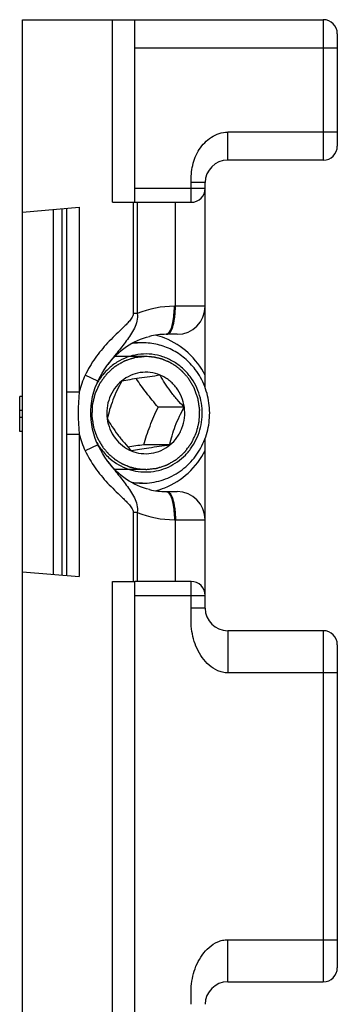
# Model space of a CAD drawing. Units: millimetres. Extents: x 427 to 1021, y -96 to 324.
# Drawn here: x 469 to 480, y 1 to 36 of the extents above; entities that cross this region are included whole.
import ezdxf

# ---------------------------------------------------------------- set-up
doc = ezdxf.new("R2010")
doc.units = ezdxf.units.MM
doc.header["$LTSCALE"] = 23.1
doc.layers.add('COMPONENTI_DI_ASSIEME', color=7, linetype='CONTINUOUS')

msp = doc.modelspace()

# ---------------------------------------------------------------- linework, layer by layer
at = {"layer": 'COMPONENTI_DI_ASSIEME', "color": 7, "linetype": 'Continuous'}
for p, q in [((469.194, 35.827), (479.894, 35.827)), ((469.194, -20.173), (469.194, 35.827)), ((473.194, 29.327), (473.194, 35.827)), ((480.394, 35.327), (480.394, 31.327)), ((479.894, 30.827), (476.494, 30.827)), ((475.694, 22.722), (475.694, 30.027)), ((469.194, 28.977), (471.214, 29.154)), ((472.394, 29.327), (475.194, 29.327)), ((474.694, 24.627), (474.305, 24.627)), ((473.462, 24.327), (473.121, 24.327)), ((472.229, 23.55), (472.229, 23.55)), ((474.094, 23.174), (474.092, 23.175)), ((474.094, 23.174), (474.092, 23.174)), ((472.722, 22.967), (472.72, 22.965)), ((472.722, 22.967), (472.72, 22.965)), ((469.194, 22.418), (469.094, 22.418)), ((469.094, 21.168), (469.094, 22.418)), ((469.194, 21.918), (469.094, 21.918)), ((474.944, 22.034), (474.02, 22.034)), ((469.194, 21.668), (469.094, 21.668)), ((469.194, 21.168), (469.094, 21.168)), ((474.431, 20.693), (473.507, 20.693)), ((475.694, 14.877), (475.694, 20.932)), ((473.063, 20.482), (473.065, 20.481)), ((473.063, 20.482), (473.065, 20.481)), ((473.462, 19.327), (473.122, 19.327)), ((474.305, 19.027), (474.694, 19.027)), ((469.194, 16.177), (471.214, 16.001)), ((472.394, 15.827), (473.189, 15.827)), ((475.194, 15.827), (473.194, 15.827)), ((473.194, -0.173), (473.194, 15.827)), ((479.894, 14.077), (476.494, 14.077)), ((480.394, 13.577), (480.394, 2.077)), ((476.494, 1.577), (479.894, 1.577))]:
    msp.add_line(p, q, dxfattribs=at)
at = {"layer": 'COMPONENTI_DI_ASSIEME', "color": 9, "linetype": 'Continuous'}
for p, q in [((472.394, 29.327), (472.394, 35.827)), ((479.894, 35.827), (479.894, 30.827)), ((473.194, 34.827), (480.394, 34.827)), ((480.394, 31.827), (476.494, 31.827)), ((476.494, 30.827), (476.494, 31.827)), ((473.194, 29.827), (475.694, 29.827)), ((475.694, 30.027), (475.194, 30.027)), ((475.194, 29.327), (475.194, 30.027)), ((470.606, 16.054), (470.606, 29.101)), ((470.761, 29.115), (470.761, 22.58)), ((471.214, 29.154), (471.214, 22.58)), ((473.133, 29.327), (473.133, 25.369)), ((473.279, 29.327), (473.279, 25.369)), ((474.633, 25.627), (474.633, 29.327)), ((470.299, 16.081), (470.299, 29.074)), ((475.694, 25.627), (474.597, 25.627)), ((473.279, 25.369), (473.133, 25.369)), ((471.876, 22.96), (471.422, 23.171)), ((470.761, 22.58), (471.214, 22.58)), ((470.761, 21.074), (471.214, 21.074)), ((470.761, 21.074), (470.761, 16.04)), ((471.214, 21.074), (471.214, 16.001)), ((471.876, 20.695), (471.422, 20.484)), ((473.279, 18.286), (473.133, 18.286)), ((473.133, 18.286), (473.133, 15.827)), ((473.279, 18.286), (473.279, 15.827)), ((474.597, 18.027), (475.694, 18.027)), ((474.633, 15.827), (474.633, 18.027)), ((472.394, -0.173), (472.394, 15.827)), ((475.194, 14.877), (475.194, 15.827)), ((473.194, 15.327), (475.694, 15.327)), ((475.694, 14.877), (475.194, 14.877)), ((476.494, 14.077), (476.494, 12.577)), ((479.894, 14.077), (479.894, 1.577)), ((480.394, 12.577), (476.494, 12.577)), ((476.494, 3.077), (480.394, 3.077)), ((476.494, 1.577), (476.494, 3.077))]:
    msp.add_line(p, q, dxfattribs=at)
at = {"layer": 'COMPONENTI_DI_ASSIEME', "color": 2, "linetype": 'Continuous'}
for p, q in [((473.579, 23.837), (472.473, 23.837)), ((473.579, 19.817), (472.473, 19.817))]:
    msp.add_line(p, q, dxfattribs=at)
at = {"layer": 'COMPONENTI_DI_ASSIEME', "color": 7, "linetype": 'Continuous'}
for points in [[(471.876, 22.96), (471.923, 23.057), (472.011, 23.219), (472.104, 23.369), (472.197, 23.507), (472.229, 23.55)], [(471.876, 20.695), (471.843, 20.768), (471.781, 20.924), (471.729, 21.084), (471.688, 21.247), (471.656, 21.412), (471.635, 21.579), (471.625, 21.747), (471.625, 21.915), (471.636, 22.083), (471.657, 22.25), (471.689, 22.415), (471.731, 22.578), (471.784, 22.738), (471.846, 22.894), (471.876, 22.96)], [(472.229, 20.105), (472.205, 20.137), (472.127, 20.25), (472.05, 20.371), (471.975, 20.499), (471.904, 20.636), (471.876, 20.695)]]:
    msp.add_lwpolyline(points, dxfattribs=at)
for centre, radius, start, end in [((479.894, 35.327), 0.5, 0, 90), ((479.894, 31.327), 0.5, 270, 360), ((476.494, 30.027), 0.8, 90, 180), ((475.194, 29.827), 0.5, 270, 360), ((474.694, 25.627), 1, 270, 360), ((474.306, 22.136), 2.491, 90.0333, 103.8084), ((473.279, 22.031), 2.647, 68.306, 75.8573), ((473.463, 22.037), 2.291, 90.0062, 100.2309), ((473.654, 21.882), 2.068, 130.5827, 146.8157), ((473.7, 21.85), 2.125, 149.8686, 151.4223), ((473.693, 21.855), 2.116, 146.7693, 149.8697), ((473.7, 21.804), 2.124, 208.5753, 210.7538), ((473.692, 21.8), 2.116, 210.7527, 213.843), ((481.898, -40.122), 61.392, 97.85559, 98.38248), ((473.675, 21.788), 2.094, 213.842, 216.9753), ((473.652, 21.77), 2.065, 216.9683, 229.5343), ((473.463, 21.616), 2.289, 259.8204, 269.9974), ((474.306, 21.513), 2.485, 256.1834, 269.9837), ((473.278, 21.624), 2.647, 284.1421, 291.6493), ((474.694, 18.027), 1, 0, 90), ((475.194, 15.327), 0.5, 0, 90), ((476.494, 14.877), 0.8, 180, 270), ((479.894, 13.577), 0.5, 0, 90), ((479.894, 2.077), 0.5, 270, 360), ((476.494, 0.777), 0.8, 90, 180)]:
    msp.add_arc(centre, radius, start, end, dxfattribs=at)
at = {"layer": 'COMPONENTI_DI_ASSIEME', "color": 9, "linetype": 'Continuous'}
for centre, radius, start, end in [((474.599, 22.133), 3.494, 90.0262, 112.1934), ((474.331, 21.815), 3.21, 155.0028, 166.2003), ((477.558, 21.827), 6.388, 173.2295, 186.7705), ((474.332, 21.84), 3.21, 193.8, 204.997), ((474.599, 21.522), 3.494, 247.8066, 269.9738)]:
    msp.add_arc(centre, radius, start, end, dxfattribs=at)
for points, knots in [([(475.194, 30.027), (475.194, 30.13), (475.197, 30.336), (475.24, 30.642), (475.332, 30.938), (475.476, 31.213), (475.669, 31.455), (475.907, 31.653), (476.186, 31.792), (476.392, 31.827), (476.494, 31.827)], [0, 0, 0, 0, 0.12517, 0.250277, 0.375351, 0.5004, 0.625424, 0.750404, 0.875288, 1, 1, 1, 1]), ([(474.366, 24.631), (474.386, 24.637), (474.427, 24.666), (474.476, 24.736), (474.521, 24.834), (474.56, 24.958), (474.591, 25.104), (474.624, 25.329), (474.633, 25.506), (474.633, 25.627)], [0, 0, 0, 0, 0.058913, 0.137086, 0.23783, 0.36046, 0.502275, 0.659331, 1, 1, 1, 1]), ([(474.405, 24.688), (474.42, 24.707), (474.45, 24.755), (474.502, 24.875), (474.552, 25.069), (474.589, 25.335), (474.597, 25.527), (474.597, 25.627)], [0, 0, 0, 0, 0.077145, 0.171215, 0.406211, 0.69004, 1, 1, 1, 1]), ([(473.133, 25.369), (473.133, 25.339), (473.118, 25.281), (473.061, 25.179), (472.968, 25.064), (472.847, 24.938), (472.679, 24.775), (472.466, 24.573), (472.219, 24.323), (471.987, 24.059), (471.773, 23.78), (471.581, 23.485), (471.472, 23.277), (471.422, 23.171)], [0, 0, 0, 0, 0.031098, 0.06232, 0.124782, 0.187296, 0.249817, 0.37486, 0.499896, 0.624925, 0.74995, 0.874973, 1, 1, 1, 1]), ([(473.279, 25.369), (473.294, 25.279), (473.279, 25.093), (473.179, 24.841), (473.043, 24.608), (472.837, 24.318), (472.556, 23.972), (472.334, 23.694), (472.229, 23.55)], [0, 0, 0, 0, 0.126745, 0.252664, 0.3777, 0.502158, 0.750581, 1, 1, 1, 1]), ([(474.305, 24.627), (474.322, 24.627), (474.362, 24.641), (474.391, 24.67), (474.405, 24.688)], [0, 0, 0, 0, 0.442294, 1, 1, 1, 1]), ([(470.761, 22.58), (470.761, 22.329), (470.765, 21.827), (470.761, 21.325), (470.761, 21.074)], [0, 0, 0, 0, 0.5, 1, 1, 1, 1]), ([(471.422, 20.484), (471.472, 20.377), (471.581, 20.17), (471.773, 19.875), (471.987, 19.596), (472.219, 19.332), (472.466, 19.082), (472.679, 18.88), (472.847, 18.717), (472.968, 18.59), (473.061, 18.476), (473.118, 18.374), (473.133, 18.315), (473.133, 18.286)], [0, 0, 0, 0, 0.125026, 0.25005, 0.375075, 0.500103, 0.625138, 0.75018, 0.8127, 0.875214, 0.937675, 0.968899, 1, 1, 1, 1]), ([(472.229, 20.105), (472.334, 19.961), (472.556, 19.682), (472.837, 19.337), (473.043, 19.046), (473.179, 18.814), (473.279, 18.562), (473.294, 18.376), (473.279, 18.286)], [0, 0, 0, 0, 0.249417, 0.497838, 0.622295, 0.74733, 0.873251, 1, 1, 1, 1]), ([(474.305, 19.027), (474.318, 19.027), (474.346, 19.02), (474.369, 19.004), (474.38, 18.993)], [0, 0, 0, 0, 0.462644, 1, 1, 1, 1]), ([(474.366, 19.024), (474.386, 19.018), (474.427, 18.988), (474.476, 18.919), (474.521, 18.821), (474.56, 18.697), (474.591, 18.55), (474.624, 18.325), (474.633, 18.148), (474.633, 18.027)], [0, 0, 0, 0, 0.058913, 0.137086, 0.23783, 0.36046, 0.502275, 0.659331, 1, 1, 1, 1]), ([(474.38, 18.993), (474.383, 18.991), (474.391, 18.983), (474.399, 18.974), (474.405, 18.967)], [0, 0, 0, 0, 0.237492, 1, 1, 1, 1]), ([(474.405, 18.967), (474.42, 18.948), (474.45, 18.9), (474.502, 18.779), (474.552, 18.586), (474.589, 18.32), (474.597, 18.128), (474.597, 18.027)], [0, 0, 0, 0, 0.077145, 0.171215, 0.406211, 0.69004, 1, 1, 1, 1]), ([(476.494, 12.577), (476.433, 12.577), (476.311, 12.591), (476.077, 12.666), (475.819, 12.839), (475.576, 13.116), (475.393, 13.436), (475.268, 13.782), (475.2, 14.144), (475.184, 14.511), (475.194, 14.755), (475.194, 14.877)], [0, 0, 0, 0, 0.062483, 0.124984, 0.249676, 0.3746, 0.499612, 0.624659, 0.749728, 0.874834, 1, 1, 1, 1]), ([(475.194, 0.777), (475.194, 0.9), (475.184, 1.144), (475.2, 1.511), (475.268, 1.873), (475.393, 2.219), (475.576, 2.539), (475.819, 2.816), (476.077, 2.988), (476.311, 3.064), (476.433, 3.077), (476.494, 3.077)], [0, 0, 0, 0, 0.125166, 0.250272, 0.375341, 0.500388, 0.6254, 0.750324, 0.875016, 0.937517, 1, 1, 1, 1])]:
    msp.add_open_spline(points, degree=3, knots=knots, dxfattribs=at)
at = {"layer": 'COMPONENTI_DI_ASSIEME', "color": 7, "linetype": 'Continuous'}
for points, knots in [([(472.229, 23.55), (472.41, 23.797), (472.854, 24.23), (473.421, 24.484), (473.712, 24.555)], [0, 0, 0, 0, 0.506671, 1, 1, 1, 1]), ([(475.341, 23.374), (475.23, 23.521), (474.977, 23.79), (474.517, 24.095), (474.004, 24.284), (473.642, 24.327), (473.462, 24.327)], [0, 0, 0, 0, 0.253162, 0.503823, 0.752475, 1, 1, 1, 1]), ([(475.694, 23.164), (475.543, 23.462), (475.137, 24.005), (474.563, 24.369), (474.257, 24.491)], [0, 0, 0, 0, 0.503912, 1, 1, 1, 1]), ([(475.157, 23.127), (475.075, 23.235), (474.891, 23.436), (474.561, 23.675), (474.193, 23.842), (473.8, 23.929), (473.398, 23.933), (473.004, 23.854), (472.632, 23.695), (472.41, 23.541), (472.308, 23.453)], [0, 0, 0, 0, 0.126878, 0.252639, 0.377449, 0.5016, 0.625503, 0.749611, 0.874338, 1, 1, 1, 1]), ([(474.092, 23.175), (473.981, 23.221), (473.744, 23.284), (473.377, 23.279), (473.025, 23.175), (472.816, 23.044), (472.722, 22.967)], [0, 0, 0, 0, 0.249557, 0.498415, 0.748115, 1, 1, 1, 1]), ([(474.09, 23.168), (473.843, 23.135), (473.484, 23.086), (473.029, 23.015), (472.82, 22.979), (472.724, 22.961)], [0, 0, 0, 0, 0.540451, 0.786787, 1, 1, 1, 1]), ([(473.462, 19.327), (473.574, 19.327), (473.797, 19.344), (474.125, 19.417), (474.44, 19.537), (474.736, 19.702), (475.007, 19.909), (475.248, 20.153), (475.454, 20.429), (475.621, 20.733), (475.745, 21.058), (475.826, 21.398), (475.86, 21.746), (475.847, 22.096), (475.788, 22.441), (475.684, 22.774), (475.536, 23.088), (475.41, 23.282), (475.341, 23.374)], [0, 0, 0, 0, 0.060815, 0.121739, 0.182872, 0.244298, 0.306076, 0.368236, 0.430781, 0.493681, 0.556882, 0.620305, 0.683855, 0.74743, 0.810925, 0.874237, 0.937288, 1, 1, 1, 1]), ([(474.944, 22.034), (474.859, 22.124), (474.692, 22.308), (474.46, 22.593), (474.259, 22.881), (474.142, 23.075), (474.09, 23.168)], [0, 0, 0, 0, 0.259928, 0.523817, 0.774328, 1, 1, 1, 1]), ([(474.437, 20.688), (474.533, 20.767), (474.661, 20.905), (474.792, 21.117), (474.897, 21.345), (474.972, 21.655), (474.968, 22.036), (474.869, 22.404), (474.713, 22.679), (474.551, 22.868), (474.413, 22.992), (474.26, 23.095), (474.15, 23.15), (474.094, 23.174)], [0, 0, 0, 0, 0.123879, 0.186466, 0.249366, 0.375574, 0.502111, 0.628251, 0.75337, 0.815551, 0.877371, 0.938842, 1, 1, 1, 1]), ([(472.72, 22.965), (472.625, 22.887), (472.454, 22.703), (472.276, 22.37), (472.187, 22), (472.19, 21.745), (472.207, 21.621)], [0, 0, 0, 0, 0.24685, 0.496388, 0.747867, 1, 1, 1, 1]), ([(472.724, 22.961), (472.666, 22.855), (472.553, 22.635), (472.407, 22.297), (472.293, 21.956), (472.236, 21.73), (472.211, 21.621)], [0, 0, 0, 0, 0.252994, 0.513957, 0.767074, 1, 1, 1, 1]), ([(472.311, 20.199), (472.406, 20.119), (472.609, 19.976), (472.947, 19.822), (473.306, 19.735), (473.674, 19.718), (474.039, 19.771), (474.389, 19.893), (474.712, 20.079), (474.997, 20.323), (475.234, 20.617), (475.417, 20.951), (475.538, 21.314), (475.595, 21.694), (475.584, 22.078), (475.508, 22.454), (475.367, 22.81), (475.233, 23.026), (475.157, 23.127)], [0, 0, 0, 0, 0.061978, 0.123529, 0.184772, 0.245877, 0.30703, 0.368412, 0.430171, 0.492405, 0.555146, 0.618359, 0.68195, 0.745776, 0.809664, 0.873436, 0.936923, 1, 1, 1, 1]), ([(474.02, 22.034), (473.878, 22.199), (473.672, 22.448), (473.418, 22.791), (473.3, 22.963), (473.244, 23.048)], [0, 0, 0, 0, 0.510461, 0.760031, 1, 1, 1, 1]), ([(473.507, 20.693), (473.54, 20.804), (473.609, 21.03), (473.729, 21.366), (473.867, 21.703), (473.968, 21.924), (474.02, 22.034)], [0, 0, 0, 0, 0.24159, 0.4919, 0.746583, 1, 1, 1, 1]), ([(474.431, 20.693), (474.456, 20.802), (474.513, 21.029), (474.627, 21.369), (474.773, 21.707), (474.886, 21.927), (474.944, 22.034)], [0, 0, 0, 0, 0.232926, 0.486043, 0.747006, 1, 1, 1, 1]), ([(472.207, 21.621), (472.224, 21.496), (472.289, 21.251), (472.475, 20.923), (472.736, 20.655), (472.95, 20.529), (473.063, 20.482)], [0, 0, 0, 0, 0.253619, 0.50519, 0.753982, 1, 1, 1, 1]), ([(472.211, 21.621), (472.264, 21.528), (472.381, 21.334), (472.582, 21.046), (472.814, 20.761), (472.981, 20.577), (473.065, 20.487)], [0, 0, 0, 0, 0.225672, 0.476183, 0.740072, 1, 1, 1, 1]), ([(473.065, 20.487), (473.162, 20.504), (473.37, 20.54), (473.825, 20.612), (474.184, 20.661), (474.431, 20.693)], [0, 0, 0, 0, 0.213214, 0.45955, 1, 1, 1, 1]), ([(473.065, 20.481), (473.176, 20.434), (473.413, 20.371), (473.78, 20.376), (474.134, 20.48), (474.343, 20.611), (474.437, 20.688)], [0, 0, 0, 0, 0.249563, 0.498421, 0.748117, 1, 1, 1, 1]), ([(474.255, 19.163), (474.561, 19.285), (475.136, 19.649), (475.543, 20.193), (475.694, 20.491)], [0, 0, 0, 0, 0.496084, 1, 1, 1, 1]), ([(473.712, 19.099), (473.421, 19.171), (472.854, 19.425), (472.41, 19.857), (472.229, 20.105)], [0, 0, 0, 0, 0.493329, 1, 1, 1, 1])]:
    msp.add_open_spline(points, degree=3, knots=knots, dxfattribs=at)
at = {"layer": 'COMPONENTI_DI_ASSIEME', "color": 9, "linetype": 'Continuous'}
for points in [[(474.34, 24.627), (474.349, 24.627), (474.357, 24.629), (474.366, 24.631)], [(474.34, 19.027), (474.349, 19.027), (474.357, 19.026), (474.366, 19.024)]]:
    msp.add_open_spline(points, degree=3, dxfattribs=at)
at = {"layer": 'COMPONENTI_DI_ASSIEME', "color": 2, "linetype": 'Continuous'}
for points, knots in [([(473.108, 24.32), (473.111, 24.321), (473.118, 24.321), (473.126, 24.322), (473.131, 24.322), (473.134, 24.322), (473.139, 24.323), (473.144, 24.323), (473.15, 24.323), (473.156, 24.324), (473.161, 24.324), (473.166, 24.324), (473.169, 24.324), (473.174, 24.325), (473.181, 24.325), (473.186, 24.325), (473.189, 24.325), (473.191, 24.325), (473.195, 24.326), (473.199, 24.326), (473.204, 24.326), (473.21, 24.326), (473.217, 24.326), (473.222, 24.326), (473.226, 24.327), (473.229, 24.327), (473.233, 24.327), (473.238, 24.327), (473.242, 24.327), (473.246, 24.327), (473.249, 24.327), (473.252, 24.327), (473.256, 24.327), (473.263, 24.327), (473.273, 24.327), (473.282, 24.327), (473.287, 24.327)], [0, 0, 0, 0, 0.0625, 0.125, 0.15625, 0.171875, 0.1875, 0.21875, 0.25, 0.28125, 0.3125, 0.328125, 0.34375, 0.375, 0.4375, 0.46875, 0.484375, 0.5, 0.515625, 0.53125, 0.5625, 0.59375, 0.625, 0.65625, 0.671875, 0.6875, 0.71875, 0.75, 0.78125, 0.8125, 0.828125, 0.84375, 0.859375, 0.875, 0.9375, 1, 1, 1, 1]), ([(473.579, 23.837), (473.535, 23.833), (473.469, 23.826), (473.38, 23.816), (473.314, 23.809), (473.264, 23.804), (473.231, 23.8), (473.217, 23.799), (473.206, 23.798), (473.199, 23.797), (473.193, 23.797), (473.188, 23.795), (473.179, 23.792), (473.165, 23.787), (473.144, 23.78), (473.118, 23.772), (473.086, 23.761), (473.043, 23.747), (472.99, 23.73), (472.937, 23.712), (472.895, 23.699), (472.868, 23.69), (472.847, 23.683), (472.835, 23.679), (472.827, 23.676), (472.821, 23.675), (472.816, 23.671), (472.808, 23.667), (472.794, 23.658), (472.772, 23.646), (472.742, 23.629), (472.713, 23.612), (472.674, 23.589), (472.635, 23.567), (472.596, 23.544), (472.567, 23.527), (472.538, 23.51), (472.514, 23.496), (472.494, 23.485), (472.482, 23.478), (472.474, 23.47), (472.465, 23.462), (472.454, 23.453), (472.441, 23.441), (472.424, 23.426), (472.394, 23.399), (472.351, 23.36), (472.308, 23.321), (472.274, 23.291), (472.248, 23.267), (472.227, 23.248), (472.21, 23.233), (472.199, 23.223), (472.191, 23.216), (472.187, 23.212), (472.183, 23.209), (472.179, 23.203), (472.172, 23.194), (472.163, 23.182), (472.15, 23.164), (472.133, 23.141), (472.106, 23.104), (472.072, 23.058), (472.038, 23.011), (472.011, 22.975), (471.994, 22.952), (471.98, 22.933), (471.97, 22.919), (471.961, 22.908), (471.955, 22.899), (471.949, 22.892), (471.944, 22.885), (471.94, 22.874), (471.931, 22.856), (471.919, 22.829), (471.904, 22.798), (471.885, 22.756), (471.861, 22.704), (471.836, 22.652), (471.817, 22.61), (471.802, 22.578), (471.79, 22.552), (471.781, 22.534), (471.776, 22.524), (471.774, 22.515), (471.772, 22.507), (471.769, 22.496), (471.766, 22.481), (471.761, 22.465), (471.756, 22.442), (471.749, 22.414), (471.738, 22.369), (471.724, 22.312), (471.71, 22.256), (471.699, 22.211), (471.692, 22.183), (471.687, 22.16), (471.683, 22.146), (471.681, 22.135), (471.678, 22.126), (471.678, 22.117), (471.678, 22.106), (471.677, 22.091), (471.676, 22.067), (471.675, 22.038), (471.673, 22.002), (471.671, 21.955), (471.668, 21.896), (471.666, 21.837), (471.664, 21.795), (471.663, 21.772), (471.662, 21.754), (471.661, 21.739), (471.661, 21.727), (471.66, 21.715), (471.662, 21.701), (471.666, 21.678), (471.67, 21.649), (471.675, 21.615), (471.681, 21.58), (471.688, 21.534), (471.695, 21.488), (471.701, 21.442), (471.707, 21.408), (471.712, 21.373), (471.716, 21.348), (471.718, 21.33), (471.72, 21.322), (471.721, 21.315), (471.723, 21.309), (471.726, 21.301), (471.73, 21.289), (471.738, 21.267), (471.748, 21.24), (471.763, 21.196), (471.783, 21.142), (471.802, 21.087), (471.818, 21.044), (471.83, 21.011), (471.84, 20.984), (471.848, 20.962), (471.852, 20.948), (471.856, 20.939), (471.858, 20.933), (471.861, 20.928), (471.865, 20.922), (471.871, 20.912), (471.878, 20.9), (471.896, 20.869), (471.924, 20.824), (471.96, 20.764), (472.009, 20.684), (472.045, 20.624), (472.069, 20.584)], [0, 0, 0, 0, 0.03125, 0.046875, 0.0625, 0.078125, 0.082031, 0.085938, 0.087891, 0.089844, 0.09082, 0.091797, 0.09375, 0.097656, 0.101562, 0.109375, 0.117188, 0.125, 0.140625, 0.15625, 0.164062, 0.171875, 0.175781, 0.179688, 0.180664, 0.181641, 0.183594, 0.185547, 0.1875, 0.195312, 0.203125, 0.210938, 0.21875, 0.234375, 0.242188, 0.25, 0.257812, 0.265625, 0.269531, 0.273438, 0.275391, 0.277344, 0.28125, 0.285156, 0.289062, 0.296875, 0.3125, 0.328125, 0.335938, 0.34375, 0.351562, 0.355469, 0.359375, 0.361328, 0.362305, 0.363281, 0.365234, 0.367188, 0.371094, 0.375, 0.382812, 0.390625, 0.40625, 0.421875, 0.429688, 0.4375, 0.441406, 0.445312, 0.449219, 0.451172, 0.453125, 0.455078, 0.457031, 0.460938, 0.46875, 0.476562, 0.484375, 0.5, 0.515625, 0.523438, 0.53125, 0.539062, 0.542969, 0.544922, 0.546875, 0.548828, 0.550781, 0.554688, 0.558594, 0.5625, 0.570312, 0.578125, 0.59375, 0.609375, 0.617188, 0.625, 0.628906, 0.632812, 0.634766, 0.636719, 0.638672, 0.640625, 0.644531, 0.648438, 0.65625, 0.664062, 0.671875, 0.6875, 0.703125, 0.710938, 0.714844, 0.71875, 0.722656, 0.724609, 0.726562, 0.730469, 0.734375, 0.742188, 0.75, 0.757812, 0.765625, 0.78125, 0.789062, 0.796875, 0.804688, 0.8125, 0.814453, 0.816406, 0.818359, 0.819336, 0.820312, 0.824219, 0.828125, 0.835938, 0.84375, 0.859375, 0.875, 0.882812, 0.890625, 0.898438, 0.902344, 0.90625, 0.908203, 0.90918, 0.910156, 0.912109, 0.914062, 0.917969, 0.921875, 0.9375, 0.953125, 0.96875, 1, 1, 1, 1]), ([(475.09, 23.071), (475.065, 23.099), (475.029, 23.14), (474.98, 23.196), (474.95, 23.231), (474.925, 23.258), (474.91, 23.276), (474.899, 23.288), (474.893, 23.295), (474.886, 23.3), (474.877, 23.308), (474.863, 23.32), (474.846, 23.334), (474.818, 23.358), (474.783, 23.388), (474.748, 23.417), (474.719, 23.441), (474.702, 23.456), (474.688, 23.467), (474.679, 23.475), (474.672, 23.481), (474.665, 23.486), (474.651, 23.494), (474.632, 23.506), (474.608, 23.52), (474.585, 23.534), (474.554, 23.553), (474.523, 23.572), (474.491, 23.591), (474.468, 23.606), (474.449, 23.618), (474.435, 23.626), (474.427, 23.631), (474.422, 23.634), (474.415, 23.637), (474.407, 23.64), (474.392, 23.646), (474.371, 23.655), (474.346, 23.666), (474.313, 23.679), (474.279, 23.693), (474.246, 23.707), (474.221, 23.718), (474.195, 23.728), (474.175, 23.737), (474.16, 23.743), (474.151, 23.746), (474.143, 23.748), (474.132, 23.751), (474.114, 23.755), (474.092, 23.761), (474.057, 23.769), (474.013, 23.78), (473.969, 23.79), (473.934, 23.799), (473.912, 23.804), (473.895, 23.809), (473.884, 23.811), (473.875, 23.813), (473.868, 23.814), (473.861, 23.815), (473.848, 23.816), (473.827, 23.817), (473.799, 23.82), (473.772, 23.822), (473.735, 23.825), (473.671, 23.83), (473.616, 23.834), (473.579, 23.837)], [0, 0, 0, 0, 0.0625, 0.09375, 0.125, 0.140625, 0.15625, 0.164062, 0.167969, 0.171875, 0.179688, 0.1875, 0.203125, 0.21875, 0.25, 0.28125, 0.296875, 0.3125, 0.320312, 0.328125, 0.332031, 0.335938, 0.34375, 0.359375, 0.375, 0.390625, 0.40625, 0.4375, 0.453125, 0.46875, 0.484375, 0.492188, 0.496094, 0.5, 0.503906, 0.507812, 0.515625, 0.53125, 0.546875, 0.5625, 0.59375, 0.609375, 0.625, 0.640625, 0.65625, 0.664062, 0.667969, 0.671875, 0.679688, 0.6875, 0.703125, 0.71875, 0.75, 0.78125, 0.796875, 0.8125, 0.820312, 0.828125, 0.832031, 0.835938, 0.839844, 0.84375, 0.859375, 0.875, 0.890625, 0.90625, 0.9375, 1, 1, 1, 1]), ([(473.579, 19.817), (473.624, 19.822), (473.69, 19.829), (473.779, 19.839), (473.845, 19.846), (473.895, 19.851), (473.928, 19.854), (473.942, 19.856), (473.953, 19.857), (473.96, 19.858), (473.966, 19.858), (473.971, 19.86), (473.98, 19.863), (473.993, 19.867), (474.015, 19.874), (474.041, 19.883), (474.073, 19.894), (474.115, 19.907), (474.169, 19.925), (474.222, 19.942), (474.264, 19.956), (474.291, 19.965), (474.312, 19.972), (474.324, 19.976), (474.332, 19.978), (474.337, 19.98), (474.343, 19.984), (474.351, 19.988), (474.365, 19.997), (474.387, 20.009), (474.416, 20.026), (474.445, 20.043), (474.484, 20.066), (474.523, 20.088), (474.562, 20.111), (474.591, 20.128), (474.621, 20.145), (474.645, 20.159), (474.664, 20.17), (474.677, 20.177), (474.685, 20.185), (474.694, 20.192), (474.704, 20.202), (474.717, 20.214), (474.734, 20.229), (474.765, 20.256), (474.807, 20.295), (474.85, 20.333), (474.885, 20.364), (474.91, 20.387), (474.932, 20.407), (474.949, 20.422), (474.96, 20.432), (474.967, 20.439), (474.972, 20.442), (474.976, 20.446), (474.98, 20.452), (474.987, 20.461), (474.995, 20.473), (475.009, 20.491), (475.026, 20.514), (475.053, 20.551), (475.087, 20.597), (475.121, 20.643), (475.148, 20.68), (475.165, 20.703), (475.179, 20.722), (475.189, 20.736), (475.197, 20.747), (475.204, 20.756), (475.209, 20.763), (475.214, 20.77), (475.219, 20.781), (475.228, 20.799), (475.24, 20.825), (475.254, 20.857), (475.274, 20.898), (475.298, 20.951), (475.323, 21.003), (475.342, 21.045), (475.357, 21.076), (475.369, 21.102), (475.377, 21.121), (475.383, 21.131), (475.385, 21.139), (475.387, 21.148), (475.39, 21.159), (475.393, 21.173), (475.397, 21.19), (475.403, 21.213), (475.41, 21.241), (475.421, 21.286), (475.435, 21.342), (475.448, 21.399), (475.46, 21.444), (475.466, 21.472), (475.472, 21.495), (475.475, 21.509), (475.478, 21.52), (475.48, 21.528), (475.48, 21.537), (475.481, 21.549), (475.482, 21.564), (475.483, 21.588), (475.484, 21.617), (475.486, 21.653), (475.488, 21.7), (475.49, 21.759), (475.493, 21.818), (475.495, 21.86), (475.496, 21.883), (475.497, 21.901), (475.497, 21.916), (475.498, 21.927), (475.499, 21.939), (475.496, 21.954), (475.493, 21.977), (475.489, 22.005), (475.483, 22.04), (475.478, 22.074), (475.471, 22.12), (475.464, 22.166), (475.457, 22.212), (475.452, 22.247), (475.447, 22.281), (475.443, 22.307), (475.44, 22.324), (475.439, 22.333), (475.438, 22.34), (475.436, 22.346), (475.433, 22.354), (475.429, 22.366), (475.421, 22.388), (475.411, 22.415), (475.395, 22.459), (475.376, 22.513), (475.356, 22.568), (475.341, 22.611), (475.329, 22.644), (475.319, 22.671), (475.311, 22.693), (475.306, 22.707), (475.303, 22.716), (475.301, 22.722), (475.298, 22.726), (475.294, 22.733), (475.288, 22.743), (475.28, 22.755), (475.262, 22.785), (475.235, 22.83), (475.199, 22.891), (475.15, 22.971), (475.114, 23.031), (475.09, 23.071)], [0, 0, 0, 0, 0.03125, 0.046875, 0.0625, 0.078125, 0.082031, 0.085938, 0.087891, 0.089844, 0.09082, 0.091797, 0.09375, 0.097656, 0.101562, 0.109375, 0.117188, 0.125, 0.140625, 0.15625, 0.164062, 0.171875, 0.175781, 0.179688, 0.180664, 0.181641, 0.183594, 0.185547, 0.1875, 0.195312, 0.203125, 0.210938, 0.21875, 0.234375, 0.242188, 0.25, 0.257812, 0.265625, 0.269531, 0.273438, 0.275391, 0.277344, 0.28125, 0.285156, 0.289062, 0.296875, 0.3125, 0.328125, 0.335938, 0.34375, 0.351562, 0.355469, 0.359375, 0.361328, 0.362305, 0.363281, 0.365234, 0.367188, 0.371094, 0.375, 0.382812, 0.390625, 0.40625, 0.421875, 0.429688, 0.4375, 0.441406, 0.445312, 0.449219, 0.451172, 0.453125, 0.455078, 0.457031, 0.460938, 0.46875, 0.476562, 0.484375, 0.5, 0.515625, 0.523438, 0.53125, 0.539062, 0.542969, 0.544922, 0.546875, 0.548828, 0.550781, 0.554688, 0.558594, 0.5625, 0.570312, 0.578125, 0.59375, 0.609375, 0.617188, 0.625, 0.628906, 0.632812, 0.634766, 0.636719, 0.638672, 0.640625, 0.644531, 0.648438, 0.65625, 0.664062, 0.671875, 0.6875, 0.703125, 0.710938, 0.714844, 0.71875, 0.722656, 0.724609, 0.726562, 0.730469, 0.734375, 0.742188, 0.75, 0.757812, 0.765625, 0.78125, 0.789062, 0.796875, 0.804688, 0.8125, 0.814453, 0.816406, 0.818359, 0.819336, 0.820312, 0.824219, 0.828125, 0.835938, 0.84375, 0.859375, 0.875, 0.882812, 0.890625, 0.898438, 0.902344, 0.90625, 0.908203, 0.90918, 0.910156, 0.912109, 0.914062, 0.917969, 0.921875, 0.9375, 0.953125, 0.96875, 1, 1, 1, 1]), ([(472.069, 20.584), (472.093, 20.556), (472.13, 20.515), (472.179, 20.459), (472.209, 20.424), (472.233, 20.396), (472.249, 20.379), (472.259, 20.367), (472.266, 20.36), (472.273, 20.354), (472.281, 20.347), (472.295, 20.335), (472.313, 20.32), (472.341, 20.297), (472.376, 20.267), (472.411, 20.238), (472.439, 20.214), (472.457, 20.199), (472.471, 20.187), (472.48, 20.18), (472.486, 20.174), (472.494, 20.169), (472.508, 20.161), (472.527, 20.149), (472.551, 20.135), (472.574, 20.12), (472.605, 20.101), (472.636, 20.082), (472.667, 20.063), (472.691, 20.049), (472.71, 20.037), (472.724, 20.029), (472.731, 20.024), (472.737, 20.02), (472.744, 20.018), (472.752, 20.014), (472.767, 20.008), (472.787, 20), (472.813, 19.989), (472.846, 19.975), (472.88, 19.961), (472.913, 19.947), (472.938, 19.937), (472.963, 19.927), (472.984, 19.918), (472.999, 19.912), (473.007, 19.908), (473.016, 19.907), (473.027, 19.904), (473.045, 19.9), (473.066, 19.894), (473.102, 19.886), (473.145, 19.875), (473.189, 19.864), (473.224, 19.856), (473.246, 19.851), (473.264, 19.846), (473.275, 19.844), (473.284, 19.841), (473.29, 19.841), (473.297, 19.84), (473.311, 19.839), (473.332, 19.837), (473.359, 19.835), (473.387, 19.833), (473.423, 19.83), (473.488, 19.825), (473.543, 19.82), (473.579, 19.817)], [0, 0, 0, 0, 0.0625, 0.09375, 0.125, 0.140625, 0.15625, 0.164062, 0.167969, 0.171875, 0.179688, 0.1875, 0.203125, 0.21875, 0.25, 0.28125, 0.296875, 0.3125, 0.320312, 0.328125, 0.332031, 0.335938, 0.34375, 0.359375, 0.375, 0.390625, 0.40625, 0.4375, 0.453125, 0.46875, 0.484375, 0.492188, 0.496094, 0.5, 0.503906, 0.507812, 0.515625, 0.53125, 0.546875, 0.5625, 0.59375, 0.609375, 0.625, 0.640625, 0.65625, 0.664062, 0.667969, 0.671875, 0.679688, 0.6875, 0.703125, 0.71875, 0.75, 0.78125, 0.796875, 0.8125, 0.820312, 0.828125, 0.832031, 0.835938, 0.839844, 0.84375, 0.859375, 0.875, 0.890625, 0.90625, 0.9375, 1, 1, 1, 1]), ([(473.287, 19.327), (473.284, 19.327), (473.278, 19.327), (473.27, 19.327), (473.264, 19.328), (473.261, 19.328), (473.257, 19.328), (473.252, 19.328), (473.245, 19.328), (473.239, 19.328), (473.234, 19.328), (473.229, 19.328), (473.226, 19.328), (473.221, 19.328), (473.214, 19.329), (473.209, 19.329), (473.206, 19.329), (473.204, 19.329), (473.2, 19.329), (473.196, 19.329), (473.191, 19.329), (473.185, 19.33), (473.179, 19.33), (473.173, 19.33), (473.169, 19.33), (473.166, 19.331), (473.162, 19.331), (473.158, 19.331), (473.153, 19.331), (473.149, 19.332), (473.146, 19.332), (473.143, 19.332), (473.139, 19.332), (473.133, 19.333), (473.122, 19.333), (473.113, 19.334), (473.108, 19.334)], [0, 0, 0, 0, 0.0625, 0.125, 0.15625, 0.171875, 0.1875, 0.21875, 0.25, 0.28125, 0.3125, 0.328125, 0.34375, 0.375, 0.4375, 0.46875, 0.484375, 0.5, 0.515625, 0.53125, 0.5625, 0.59375, 0.625, 0.65625, 0.671875, 0.6875, 0.71875, 0.75, 0.78125, 0.8125, 0.828125, 0.84375, 0.859375, 0.875, 0.9375, 1, 1, 1, 1])]:
    msp.add_open_spline(points, degree=3, knots=knots, dxfattribs=at)

doc.saveas('drawing.dxf')
